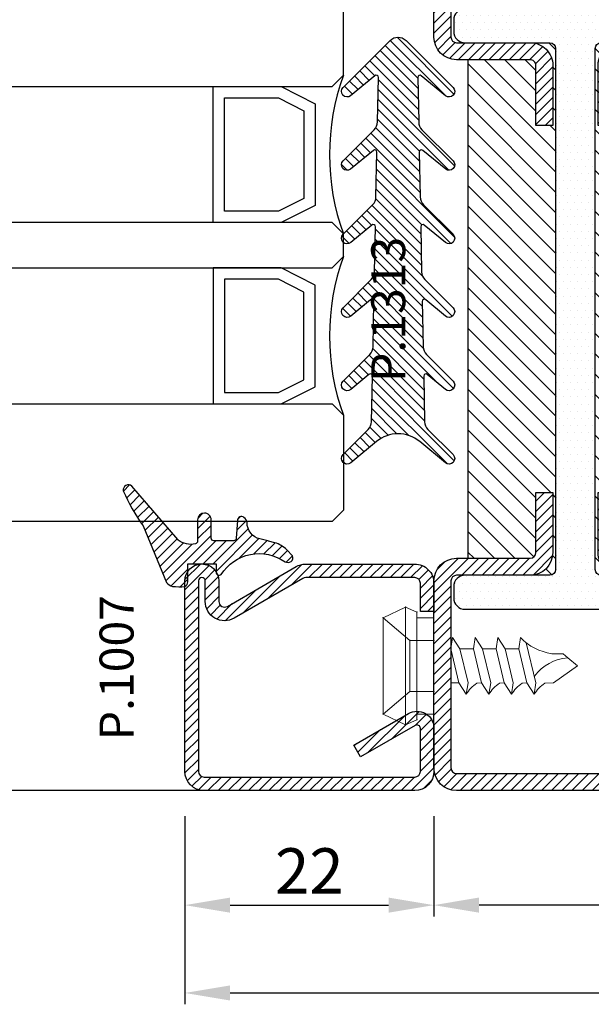
# Model space of a CAD drawing. Units: millimetres. Extents: x 553 to 6470, y 1346 to 1850.
# Drawn here: x 3406 to 3456, y 1507 to 1594 of the extents above; entities that cross this region are included whole.
import ezdxf

# ---------------------------------------------------------------- set-up
doc = ezdxf.new("R2010")
doc.units = ezdxf.units.MM
doc.layers.get('DEFPOINTS').update_dxf_attribs({"color": 3})
for name, color, linetype in [('GUARNIZIONI', 5, 'Continuous'), ('Quote', 2, 'Continuous'), ('TESTO', 8, 'Continuous'), ('Vetri', 151, 'Continuous')]:
    doc.layers.add(name, color=color, linetype=linetype)
doc.layers.add('viti', color=32, linetype='Continuous', lineweight=9)
doc.styles.add('Calibri', font='calibri.ttf')
doc.styles.add('SECCO', font='calibri.ttf')
doc.dimstyles.new('Profili 1a2', dxfattribs={"dimtxt": 4, "dimasz": 4, "dimexe": 1, "dimexo": 0, "dimgap": 1, "dimtad": 1, "dimdec": 1, "dimdsep": 46, "dimtxsty": 'Calibri', "dimcen": 1, "dimclrd": 256, "dimclre": 256, "dimclrt": 7, "dimadec": 0, "dimazin": 0, "dimtfac": 1, "dimtdec": 1, "dimtofl": 0, "dimtmove": 1, "dimatfit": 3, "dimfxl": 0, "dimtolj": 1, "dimtzin": 0, "dimlwd": -1, "dimarcsym": 0})
pattern_1 = [(45, (-2044.608297035382, -1043.686642383233), (-0.4490128060534577, 0.4490128060534577), [])]

# ---------------------------------------------------------------- blocks, each defined once
blk = doc.blocks.new('*D225')
at = {"layer": 'DEFPOINTS', "color": 0, "transparency": 16777216}
for p in [(3420.221293998661, 1523.581962441795), (3551.221293998665, 1523.581962441795), (3551.221293998665, 1507.977948224066)]:
    blk.add_point(p, dxfattribs=at)
at = {"layer": 'Quote', "lineweight": -2, "transparency": 16777216}
for p, q in [((3420.221293998661, 1523.581962441795), (3420.221293998661, 1506.977948224066)), ((3551.221293998665, 1523.581962441795), (3551.221293998665, 1506.977948224066))]:
    blk.add_line(p, q, dxfattribs=at)
at = {"layer": 'Quote', "transparency": 16777216}
blk.add_line((3424.221293998661, 1507.977948224066), (3547.221293998665, 1507.977948224066), dxfattribs=at)
for points in [[(3424.221293998661, 1508.644614890733), (3424.221293998661, 1507.3112815574), (3420.221293998661, 1507.977948224066)], [(3547.221293998665, 1508.644614890733), (3547.221293998665, 1507.3112815574), (3551.221293998665, 1507.977948224066)]]:
    blk.add_solid(points, dxfattribs=at)
at = {"layer": 'Quote', "color": 7, "transparency": 16777216, "insert": (3485.721293998663, 1511.027178993297), "char_height": 4, "attachment_point": 5, "style": 'Calibri'}
blk.add_mtext('\\A1;131', dxfattribs=at)
blk = doc.blocks.new('*D228')
at = {"layer": 'DEFPOINTS', "color": 0, "transparency": 16777216}
for p in [(3442.208912008293, 1523.581962441796), (3489.221293998661, 1523.581962441796), (3442.208912008293, 1515.730017644051)]:
    blk.add_point(p, dxfattribs=at)
at = {"layer": 'Quote', "lineweight": -2, "transparency": 16777216}
for p, q in [((3442.208912008293, 1523.581962441796), (3442.208912008293, 1514.730017644051)), ((3489.221293998661, 1523.581962441796), (3489.221293998661, 1514.730017644051))]:
    blk.add_line(p, q, dxfattribs=at)
at = {"layer": 'Quote', "transparency": 16777216}
blk.add_line((3485.221293998661, 1515.730017644051), (3446.208912008293, 1515.730017644051), dxfattribs=at)
for points in [[(3446.208912008293, 1516.396684310718), (3446.208912008293, 1515.063350977385), (3442.208912008293, 1515.730017644051)], [(3485.221293998661, 1516.396684310718), (3485.221293998661, 1515.063350977385), (3489.221293998661, 1515.730017644051)]]:
    blk.add_solid(points, dxfattribs=at)
at = {"layer": 'Quote', "color": 7, "transparency": 16777216, "insert": (3465.715103003477, 1518.739248413282), "char_height": 4, "attachment_point": 5, "style": 'Calibri'}
blk.add_mtext('\\A1;47', dxfattribs=at)
blk = doc.blocks.new('*D229')
at = {"layer": 'DEFPOINTS', "color": 0, "transparency": 16777216}
for p in [(3420.221293998661, 1523.581962441795), (3442.208912008293, 1523.581962441796), (3442.208912008293, 1515.730017644051)]:
    blk.add_point(p, dxfattribs=at)
at = {"layer": 'Quote', "lineweight": -2, "transparency": 16777216}
for p, q in [((3420.221293998661, 1523.581962441795), (3420.221293998661, 1514.730017644051)), ((3442.208912008293, 1523.581962441796), (3442.208912008293, 1514.730017644051))]:
    blk.add_line(p, q, dxfattribs=at)
at = {"layer": 'Quote', "transparency": 16777216}
blk.add_line((3424.221293998661, 1515.730017644051), (3438.208912008293, 1515.730017644051), dxfattribs=at)
for points in [[(3424.221293998661, 1516.396684310718), (3424.221293998661, 1515.063350977385), (3420.221293998661, 1515.730017644051)], [(3438.208912008293, 1516.396684310718), (3438.208912008293, 1515.063350977385), (3442.208912008293, 1515.730017644051)]]:
    blk.add_solid(points, dxfattribs=at)
at = {"layer": 'Quote', "color": 7, "transparency": 16777216, "insert": (3431.215103003477, 1518.750017644051), "char_height": 4, "attachment_point": 5, "style": 'Calibri'}
blk.add_mtext('\\A1;22', dxfattribs=at)
blk = doc.blocks.new('P1007')
h = blk.add_hatch()
h.set_pattern_fill('LINE', color=9, scale=0.2, angle=45, style=0)
h.set_pattern_definition([(45, (-1919.101206601186, -1696.184898277688), (-0.4490128060534577, 0.4490128060534577), [])])
edge = h.paths.add_edge_path()
edge.add_arc((-16.69602540378469, 18.49999999999977), 0.5, -29.99999999999733, 90, ccw=False)
edge.add_line((-16.26301270189242, 18.24999999999977), (-19.76724318643369, 12.18049475934254))
edge.add_arc((-18.2950000000003, 11.33049475934263), 1.699999999999818, 150, 180)
edge.add_line((-19.99500000000012, 11.33049475934263), (-19.99500000000012, 1.699999999999818))
edge.add_arc((-18.2950000000003, 1.699999999999591), 1.699999999999818, 179.9999999999923, 270.0000000000076)
edge.add_line((-18.29500000000007, -2.273736754432321e-13), (-15.79499999999985, 0))
edge.add_line((-15.79499999999985, 0), (-15.79499999999985, 1.200000000000045))
edge.add_line((-15.79499999999985, 1.200000000000045), (-18.29500000000007, 1.199999999999818))
edge.add_arc((-18.2950000000003, 1.699999999999591), 0.4999999999997726, 180, 270.00000000002603, ccw=False)
edge.add_line((-18.79500000000007, 1.699999999999591), (-18.79500000000007, 11.33049475934263))
edge.add_arc((-18.29500000000053, 11.33049475934286), 0.4999999999995453, 149.9999999999992, 180.0000000000261, ccw=False)
edge.add_line((-18.72801270189234, 11.58049475934263), (-15.22378221735107, 17.64999999999986))
edge.add_arc((-16.69602540378446, 18.5), 1.699999999999932, 329.9999999999934, 450.0000000000077)
edge.add_line((-16.69602540378469, 20.19999999999982), (-18.49999999999977, 20.19999999999982))
edge.add_arc((-18.49999999999977, 20.49999999999977), 0.2999999999999545, 90, 270, ccw=False)
edge.add_line((-18.49999999999977, 20.79999999999973), (-1.700000000000045, 20.79999999999995))
edge.add_arc((-1.700000000000045, 20.29999999999995), 0.5, 0, 90, ccw=False)
edge.add_line((-1.200000000000045, 20.29999999999995), (-1.200000000000045, 1.700000000000045))
edge.add_arc((-1.700000000000045, 1.700000000000045), 0.5, -90, 0, ccw=False)
edge.add_line((-1.700000000000045, 1.200000000000045), (-5.501923788646764, 1.200000000000045))
edge.add_arc((-5.501923788646764, 1.499999999999773), 0.2999999999997272, 149.999999999937, 270, ccw=False)
edge.add_line((-5.761731409781987, 1.650000000000091), (-2.975769515458524, 6.475427548919015))
edge.add_line((-2.975769515458524, 6.475427548919015), (-4.014999999999873, 7.075427548918924))
edge.add_line((-4.014999999999873, 7.075427548918924), (-6.800961894323336, 2.25))
edge.add_arc((-5.501923788646764, 1.5), 1.499999999999926, 149.9999999999984, 270)
edge.add_line((-5.501923788646764, 0), (-1.700000000000045, 0))
edge.add_arc((-1.700000000000045, 1.700000000000045), 1.700000000000045, 270, 360)
edge.add_line((0, 1.700000000000045), (0, 20.29999999999995))
edge.add_arc((-1.700000000000045, 20.29999999999995), 1.700000000000045, 0, 90)
edge.add_line((-1.700000000000045, 22), (-18.49999999999977, 21.99999999999977))
edge.add_arc((-18.49999999999977, 20.49999999999977), 1.5, 90, 270)
edge.add_line((-18.49999999999977, 18.99999999999977), (-16.69602540378469, 18.99999999999977))
blk.add_lwpolyline([(-16.69602540378469, 18.99999999999977, -0.5773502691896262), (-16.26301270189242, 18.24999999999977), (-19.76724318643369, 12.18049475934254, 0.1316524975873958), (-19.99500000000012, 11.33049475934263), (-19.99500000000012, 1.699999999999818, 0.4142135623731732), (-18.29500000000007, -2.273736754432321e-13), (-15.79499999999985, 0), (-15.79499999999985, 1.200000000000045), (-18.29500000000007, 1.199999999999818, -0.414213562373095), (-18.79500000000007, 1.699999999999591), (-18.79500000000007, 11.33049475934263, -0.1316524975874571), (-18.72801270189234, 11.58049475934263), (-15.22378221735107, 17.64999999999986, 0.5773502691896276), (-16.69602540378469, 20.19999999999982), (-18.49999999999977, 20.19999999999982, -0.9999999999999999), (-18.49999999999977, 20.79999999999973), (-1.700000000000045, 20.79999999999995, -0.414213562373095), (-1.200000000000045, 20.29999999999995), (-1.200000000000045, 1.700000000000045, -0.414213562373095), (-1.700000000000045, 1.200000000000045), (-5.501923788646764, 1.200000000000045, -0.5773502691897733), (-5.761731409781987, 1.650000000000091), (-2.975769515458524, 6.475427548919015), (-4.014999999999873, 7.075427548918924), (-6.800961894323336, 2.25, 0.5773502691896352), (-5.501923788646764, 0), (-1.700000000000045, 0, 0.414213562373095), (0, 1.700000000000045), (0, 20.29999999999995, 0.414213562373095), (-1.700000000000045, 22), (-18.49999999999977, 21.99999999999977, 0.9999999999999999), (-18.49999999999977, 18.99999999999977)], format="xyb", close=True)
blk = doc.blocks.new('CV5001+CV5012')
for p, q in [((2.5, 5.199999999999818), (1.5, 4.749999999999091)), ((1.5, 4.749999999999091), (1.5, -9.094947017729282e-13)), ((2.5, -5.200000000000728), (2.5, 5.199999999999818)), ((2.5, 5.199999999999818), (4.5, 4.249999999999091)), ((0, -4.25), (0, 4.25)), ((0, 4.25), (1.5, 4.249999999999091)), ((4.499999999999091, 4.25), (2.116492814810954, 2.249999999999091)), ((4.5, -4.250000000000909), (4.5, 4.249999999999091)), ((-8.160356095109819, 2.049255369999628), (-9.012162735109996, -1.499969479999891)), ((-7.652177385110008, 2.500030520000109), (-7.492143205110551, 1.500030520000109)), ((-5.652177385110008, 2.500030520000109), (-6.29219203511002, 1.500030520000109)), ((-5.652177385110008, 2.500030520000109), (-5.492143205110551, 1.500030520000109)), ((-3.652177385110008, 2.500030520000109), (-4.29219203511002, 1.500030520000109)), ((-3.652177385110008, 2.500030520000109), (-3.492143205109642, 1.500030520000109)), ((-1.652185015109353, 2.500030520000109), (-2.29219965511038, 1.500030520000109)), ((-1.652185015109353, 2.500030520000109), (-1.492150835109896, 1.500030520000109)), ((0, 2.249999999999091), (2.116492814810954, 2.249999999999091)), ((2.116492814810954, 2.249999999999091), (2.116492814810954, -2.250000000000909)), ((-11.82118372511013, 0.7308654799999204), (-11.41169886510943, 1.074432379999962)), ((-11.40095667511014, 1.074432379999962), (-10.40095667511014, 1.074432379999962)), ((-7.492204235109966, 1.499969489999785), (-8.212235975110161, -1.500030510000215)), ((-7.492204235109966, 1.500030520000109), (-6.29219203511002, 1.500030520000109)), ((-6.29219203511002, 1.500030520000109), (-7.012162735109996, -1.499938959999781)), ((-5.492204235109966, 1.499969489999785), (-6.212235975110161, -1.500030510000215)), ((-5.492204235109966, 1.499969489999785), (-4.29219203511002, 1.5)), ((-4.29219203511002, 1.500030520000109), (-5.012162735109996, -1.499938959999781)), ((-3.492204235109966, 1.499969489999785), (-4.212235975110161, -1.500030510000215)), ((-2.29219965511038, 1.500030520000109), (-3.492211865110221, 1.5)), ((-2.29219965511038, 1.500030520000109), (-3.012170365109341, -1.499938959999781)), ((-1.492211865110221, 1.499969489999785), (-2.212243605110416, -1.500030510000215)), ((4.5, 1.063870447409499), (4.5, 0.5425802982726964)), ((-12.69221644510981, -3.051000021514483e-05), (-11.82118372511013, 0.730834959999811)), ((-12.69221644510981, -3.051000021514483e-05), (-10.55000453511002, -1.500030510000215)), ((1.5, -4.750000000000909), (1.5, -9.094947017729282e-13)), ((-9.792497205109612, -1.524322510000275), (-10.55000453511002, -1.500030510000215)), ((-8.852189585109954, -2.499969479999891), (-9.012162735109996, -1.499969479999891)), ((-8.852189585109954, -2.499969479999891), (-8.212174945109837, -1.499969479999891)), ((-7.792497205109612, -1.524322510000275), (-8.212235975110161, -1.5)), ((-6.852189585109954, -2.499969479999891), (-7.012162735109996, -1.499969479999891)), ((-6.852189585109954, -2.499969479999891), (-6.212174945109837, -1.499969479999891)), ((-5.792497205109612, -1.524322510000275), (-6.212235975110161, -1.5)), ((-4.852189585109954, -2.499969479999891), (-5.012162735109996, -1.499969479999891)), ((-4.852189585109954, -2.499969479999891), (-4.212174945109837, -1.499969479999891)), ((-3.792497205109612, -1.524322510000275), (-4.212235975110161, -1.5)), ((-2.852189585109954, -2.499969479999891), (-3.012162735109996, -1.499969479999891)), ((-2.852189585109954, -2.499969479999891), (-2.212182575110091, -1.499969479999891)), ((-2.212243605110416, -1.499969479999891), (-1.49227290511044, -1.5)), ((0, -2.250000000000909), (2.116492814810954, -2.250000000000909)), ((4.5, -4.250000000000909), (2.116492814810954, -2.250000000000909)), ((0, -4.25), (1.5, -4.250000000000909)), ((2.5, -5.200000000000728), (4.5, -4.250000000000909)), ((2.5, -5.200000000000728), (1.5, -4.750000000000909))]:
    blk.add_line(p, q)
for centre, radius, start, end in [((-11.21260218510997, 6.00213623000036), 4.99409485, 279.3529052700094, 315.4725494400041), ((-12.20210413510995, -3.424285889999737), 4.17257261, 37.40369415000167, 84.76250981998251), ((-11.54005580510966, -4.149444579999908), 3.15361071, 31.53628540000322, 56.34813689999779), ((-9.54005580510966, -4.149444579999908), 3.15361071, 31.53628540000322, 56.34813689999779), ((-7.54005580510966, -4.149444579999908), 3.15361071, 31.53628540000322, 56.34813689999779), ((-5.54005580510966, -4.149444579999908), 3.15361071, 31.53628540000322, 56.34813689999779)]:
    blk.add_arc(centre, radius, start, end)
for p in [(1.5, 4.749999999999091), (2.5, 5.199999999999818), (4.5, 4.249999999999091), (4.5, 4.250000000000909), (0, 2.249999999999091), (2.116492814810954, 2.249999999999091), (0, -2.250000000000909), (2.116492814810954, -2.25), (0, -4.25), (0, -4.25), (0, -4.25), (4.5, -4.250000000000909), (4.5, -4.250000000000909), (4.5, -4.250000000000909), (4.5, -4.250000000000909), (1.5, -4.750000000000909), (1.5, -4.750000000000909), (1.5, -4.750000000000909), (2.5, -5.200000000000728), (2.5, -5.200000000000728), (2.5, -5.200000000000728)]:
    blk.add_point(p)
blk = doc.blocks.new('GE1011')
h = blk.add_hatch()
h.set_pattern_fill('LINE', color=256, scale=0.2, angle=45)
h.set_pattern_definition([(45, (-2270.107744339055, -1067.671887948841), (-0.4490128060534577, 0.4490128060534577), [])])
edge = h.paths.add_edge_path()
edge.add_arc((0.9823645579444928, -5.437491746529304), 3.038446450271743, 199.5684197835828, 222.5519349326945, ccw=False)
edge.add_line((-1.880587920451489, -6.455165533956006), (-2.022963884789078, -5.870292257276787))
edge.add_arc((-9.309725208701366, -7.645991952784698), 7.500000000019389, 13.6953890936647, 14.06016499310692)
edge.add_line((-2.034416548463014, -5.823937096708278), (-2.209809798700462, -5.123606901838457))
edge.add_arc((-3.664089443224384, -5.487029732008295), 1.499001480307901, 14.03078950023139, 89.2478430588272)
edge.add_arc((-3.637606823621354, -3.455797702012887), 0.5324032022396584, 209.6186252372756, 269.26765848875135, ccw=False)
edge.add_arc((-3.84894155913662, -3.486372637235945), 0.3425396294644284, 87.63004121738481, 222.7581117981015, ccw=False)
edge.add_line((-3.834776932395016, -3.144125999410562), (-2.280594287929944, -3.040431687555383))
edge.add_arc((-2.289245604999905, -2.790581422970945), 0.2499999999999176, 271.9831317639101, 360.0000000000521)
edge.add_line((-2.039245604999905, -2.790581422970718), (-2.039245604999905, -1.06834928000012))
edge.add_arc((-2.289245604999905, -1.06834928000012), 0.25, 0, 90)
edge.add_line((-2.289245604999905, -0.8183492800001204), (-3.891453414999887, -0.8183492800001204))
edge.add_arc((-3.891453414999887, -0.2183492800002114), 0.599999999999909, 179.9999999999783, 270, ccw=False)
edge.add_arc((-3.891453414999887, -0.218349279999984), 0.599999999999909, 90, 180, ccw=False)
edge.add_line((-3.891453414999887, 0.3816507199999251), (-2.022474379524283, 0.3816507199999251))
edge.add_arc((-2.022474379524283, 0.6316507199994703), 0.2499999999995453, 270, 347.0287728539965)
edge.add_arc((-3.539245604999451, 0.9810227499999655), 1.806488279999263, 347.0287728539011, 397.8284349497654)
edge.add_arc((-2.309852186133867, 1.935615640937158), 0.2499999999991966, 37.82843494941817, 49.31854770465134)
edge.add_line((-2.146888949248023, 2.125201989135803), (-6.871195928169982, 6.186259883741059))
edge.add_arc((-6.536076017290725, 6.494614311833402), 0.4553985155793521, 80.18284839859302, 222.61814016025, ccw=False)
edge.add_arc((-13.5866455644682, -9.304101324141357), 17.74234962000006, 54.81522621015898, 66.31157061468389, ccw=False)
edge.add_line((-3.363235065787649, 5.196686510103518), (1.623695376672003, 3.124668953711989))
edge.add_arc((1.108947744999568, 2.406742959999747), 0.8833928100002238, 12.173172000006673, 54.35975646999162, ccw=False)
edge.add_arc((-3.46608349076314, 1.96836490119199), 5.474316265725384, -4.923072227543912, 6.552107619797198, ccw=False)
edge.add_arc((1.571296018837529, 1.723305742948469), 0.4734760141137732, 268.6621842780329, 331.66329283920305, ccw=False)
edge.add_line((1.560241695000059, 1.249958789999937), (-6.10349998169113e-05, 1.249958789999937))
edge.add_line((-6.10349998169113e-05, 1.249958789999937), (6.10349998169113e-05, -1.249958790000164))
edge.add_line((6.10349998169113e-05, -1.249958790000164), (0.738952634999805, -1.250019830000156))
edge.add_arc((0.7138832510931934, -1.525624141055914), 0.2767421368024326, -38.71591972044229, 84.80259241195961, ccw=False)
edge.add_arc((3.077742019662765, -5.061245134052569), 3.990013341049382, 122.569771209174, 214.9390620593589)
edge.add_arc((-0.691582248899067, -7.586962681587238), 0.5535011900029566, -31.77231179597362, 25.767405373670215, ccw=False)
edge.add_arc((-0.5458559365702058, -7.65695171063885), 0.3931377633552182, 243.64727883785008, 325.71571796159185, ccw=False)
edge.add_line((-0.7203681826454158, -8.009233951102033), (-1.255920414999764, -7.49223389000008))
blk.add_lwpolyline([(-1.255951548125267, -7.492266147887676, -0.1006220476625088), (-1.880587920451489, -6.455165533956006), (-2.022963884789078, -5.870292257276787, 0.001591636463330064), (-2.034416548463014, -5.823937096708278), (-2.209809798700462, -5.123606901838457, 0.3405108043264612), (-3.644411693936945, -3.988157414514717, -0.2663085347990502), (-4.100443197829463, -3.718924402416178, -0.6689872425555856), (-3.834776932395016, -3.144125999410562), (-2.280594287929944, -3.040431687555383, 0.4041118444589927), (-2.039245604999905, -2.790581422970718), (-2.039245604999905, -1.06834928000012, 0.414213562373095), (-2.289245604999905, -0.8183492800001204), (-3.891453414999887, -0.8183492800001204, -0.414213562373206), (-4.491453414999796, -0.218349279999984), (-4.491453414999796, -0.218349279999984, -0.414213562373095), (-3.891453414999887, 0.3816507199999251), (-2.022474379524283, 0.3816507199999251, 0.349356495297165), (-1.778853652506314, 0.5755352910421152, 0.2253581837327728), (-2.112389501276994, 2.088940420698009, 0.05017712229321677), (-2.146888949248023, 2.125201989135803), (-6.871195928169982, 6.186259883741059, -0.7161626261738404), (-6.458428532349444, 6.943344382225177, -0.0502043814891175), (-3.363235065787649, 5.196686510103518), (1.623695376672003, 3.124668953711989, -0.1861812662992323), (1.972477235519818, 2.59302144979938, -0.05011180135540318), (1.988037032404009, 1.498569311650272, -0.2820343900578794), (1.560241695000059, 1.249958789999937), (-6.10349998169113e-05, 1.249958789999937), (6.10349998169113e-05, -1.249958790000164), (0.738952634999805, -1.250019830000156, -0.598004842033041), (0.9298131443829334, -1.69871513292378, 0.4263777833140612), (-0.1931177736132668, -7.34634527944695, -0.2564760056540777), (-0.221024736948948, -7.878405978442743, -0.3742250838099515), (-0.7203681826454158, -8.009233951102033), (-1.255920414999764, -7.49223389000008)], format="xyb")
blk = doc.blocks.new('GE1007TT')
h = blk.add_hatch()
h.set_pattern_fill('LINE', color=256, scale=0.2, angle=45)
h.set_pattern_definition([(45, (-1851.963611612607, -1183.278824504052), (-0.4490128060534577, 0.4490128060534577), [])])
edge = h.paths.add_edge_path()
edge.add_arc((0, -3), 3.000000000000073, 50.33781972083273, 129.6621802791672, ccw=False)
edge.add_line((1.914779442526651, -0.6905369267992683), (4.181050290356552, -2.569505627782974))
edge.add_arc((4.500109993203068, -2.184679790663267), 0.4998900067968852, 230.3378197208134, 405.0539852478687)
edge.add_line((4.853252398095037, -1.83087128205625), (2.639230784286156, 0.3789820656268148))
edge.add_arc((3.345671001314258, 1.08675478321652), 0.9999999999995148, 181.1392041451401, 225.0539852478483, ccw=False)
edge.add_line((2.345868658927202, 1.066873230048486), (2.265839775204313, 5.091360890951364))
edge.add_arc((2.455802220257965, 5.09513838605335), 0.1900000000000193, 50.2974455428847, 181.1392041451572, ccw=False)
edge.add_line((2.577174622972507, 5.241318890428374), (4.180812028449054, 3.909832685630363))
edge.add_arc((4.500130026817487, 4.294418184586448), 0.4998699731823501, 230.2974455428545, 405.0501189024162)
edge.add_line((4.853282152557995, 4.648188683886019), (2.50772778007763, 6.989643141851957))
edge.add_arc((3.214215756324847, 7.69736818692104), 0.9999999999999619, 181.1392041451396, 225.0501189023956, ccw=False)
edge.add_line((2.214413413937336, 7.677486633753006), (2.134883816994488, 11.67686619127358))
edge.add_arc((2.324846262048368, 11.68064368637533), 0.1900000000002421, 50.34450159724628, 181.1392041450873, ccw=False)
edge.add_line((2.446098568268098, 11.82692382254027), (4.181142138219457, 10.38873788858882))
edge.add_arc((4.500138663620419, 10.77357885884749), 0.4998613363799179, 230.3445015971912, 405.047443790999)
edge.add_line((4.85330120426147, 11.12732675706752), (2.376239491182332, 13.60028959958208))
edge.add_arc((3.082760509989384, 14.30798165830834), 1.000000000000178, 181.1392041451523, 225.0474437909975, ccw=False)
edge.add_line((2.082958167601646, 14.28810010514007), (2.003844509402825, 18.26656296027181))
edge.add_arc((2.193806954456704, 18.2703404553738), 0.1900000000002466, 50.384764936767, 181.1392041451559, ccw=False)
edge.add_line((2.314956435621525, 18.41670576278466), (4.184075987220922, 16.86959826909356))
edge.add_arc((4.501764997815371, 17.25341047571237), 0.4982350021847953, 230.3847649366976, 405.0450397792663)
edge.add_line((4.853793293089211, 17.6059926600733), (2.244754551875985, 20.21093273110318))
edge.add_arc((2.951305263348104, 20.91859514505404), 1.000000000000255, 181.1392041451523, 225.045039779253, ccw=False)
edge.add_line((1.951502920960365, 20.89871359188578), (1.87280947691238, 24.856044743241))
edge.add_arc((2.062771921966032, 24.85982223834299), 0.1900000000000193, 50.9770047949462, 181.1392041451572, ccw=False)
edge.add_line((2.182402047889582, 25.00743197031034), (4.211726113189798, 23.36276877476007))
edge.add_arc((4.516287253873998, 23.73856197899659), 0.4837127461264676, 230.9770047949235, 405.000000000019)
edge.add_line((4.858323816805978, 24.08059854192879), (2.112660511984814, 26.82626184674996))
edge.add_arc((2.819767293171708, 27.53336862793617), 1.000000000000008, 181.1392041451263, 224.9999999999724, ccw=False)
edge.add_line((1.819964950783969, 27.51348707476836), (1.741848187607729, 31.44181813334467))
edge.add_arc((1.931810632661382, 31.44559562844665), 0.1900000000000193, 50.504808781896884, 181.1392041451572, ccw=False)
edge.add_line((2.052653189358125, 31.59221444201103), (4.189786491191853, 29.83079893251829))
edge.add_arc((4.504763542323872, 30.21296199493031), 0.4952364576764869, 230.5048087818628, 405.0284907251417)
edge.add_line((4.854774424593415, 30.56332114109978), (0.7067550800113622, 34.70721727265914))
edge.add_arc((-2.273736754432321e-13, 33.99975896514002), 1.000000000000002, 45.02849072512907, 134.9715092748433)
edge.add_line((-0.7067550800113622, 34.70721727265936), (-4.854774424593188, 30.56332114109978))
edge.add_arc((-4.504763542323644, 30.21296199493031), 0.4952364576762319, 134.9715092748583, 309.4951912181169)
edge.add_line((-4.189786491191853, 29.83079893251829), (-2.052653189357898, 31.59221444201103))
edge.add_arc((-1.931810632661154, 31.44559562844665), 0.1900000000000793, -1.13920414515718, 129.4951912181031, ccw=False)
edge.add_line((-1.741848187607502, 31.44181813334467), (-1.819964950783742, 27.51348707476836))
edge.add_arc((-2.819767293171481, 27.5333686279364), 1.000000000000191, 315.0000000000092, 358.8607958548607, ccw=False)
edge.add_line((-2.112660511984814, 26.82626184674996), (-4.858323816805978, 24.08059854192879))
edge.add_arc((-4.51628725387377, 23.73856197899659), 0.4837127461262068, 135, 309.0229952050765)
edge.add_line((-4.21172611318957, 23.36276877476007), (-2.182402047889582, 25.00743197031034))
edge.add_arc((-2.062771921965805, 24.85982223834299), 0.1900000000000307, -1.13920414515718, 129.0229952051071, ccw=False)
edge.add_line((-1.872809476912153, 24.856044743241), (-1.951502920960365, 20.89871359188578))
edge.add_arc((-2.951305263348104, 20.91859514505404), 1.000000000000195, 314.95496022074695, 358.8607958548477, ccw=False)
edge.add_line((-2.244754551875985, 20.21093273110318), (-4.853793293088984, 17.6059926600733))
edge.add_arc((-4.501764997815144, 17.25341047571237), 0.4982350021848406, 134.9549602207336, 309.6152350633024)
edge.add_line((-4.184075987220695, 16.86959826909356), (-2.314956435621298, 18.41670576278466))
edge.add_arc((-2.19380695445625, 18.2703404553738), 0.190000000000095, -1.13920414515718, 129.6152350632859, ccw=False)
edge.add_line((-2.003844509402597, 18.26656296027181), (-2.082958167601419, 14.28810010514007))
edge.add_arc((-3.082760509989157, 14.30798165830834), 1.000000000000195, 314.9525562090025, 358.8607958548477, ccw=False)
edge.add_line((-2.376239491182105, 13.60028959958208), (-4.85330120426147, 11.12732675706752))
edge.add_arc((-4.500138663620191, 10.77357885884749), 0.4998613363796957, 134.9525562090194, 309.6554984028088)
edge.add_line((-4.181142138219229, 10.38873788858882), (-2.446098568267871, 11.82692382254027))
edge.add_arc((-2.32484626204814, 11.68064368637556), 0.1899999999999159, -1.13920414515718, 129.6554984027975, ccw=False)
edge.add_line((-2.134883816994488, 11.67686619127358), (-2.214413413937336, 7.677486633753006))
edge.add_arc((-3.214215756324847, 7.697368186920812), 0.9999999999999591, 314.9498810976228, 358.86079585487346, ccw=False)
edge.add_line((-2.507727780077403, 6.989643141851957), (-4.853282152557767, 4.648188683886019))
edge.add_arc((-4.500130026817487, 4.294418184586448), 0.4998699731825734, 134.9498810975654, 309.7025544571655)
edge.add_line((-4.180812028448827, 3.909832685630363), (-2.577174622972279, 5.241318890428374))
edge.add_arc((-2.455802220257738, 5.09513838605335), 0.1900000000000987, -1.13920414515718, 129.7025544571153, ccw=False)
edge.add_line((-2.265839775204086, 5.091360890951364), (-2.345868658927202, 1.066873230048486))
edge.add_arc((-3.345671001314258, 1.08675478321652), 0.999999999999509, 314.9460147521517, 358.86079585485993, ccw=False)
edge.add_line((-2.639230784286156, 0.3789820656268148), (-4.853252398095037, -1.83087128205625))
edge.add_arc((-4.500109993203068, -2.184679790663267), 0.4998900067971001, 134.9460147521313, 309.6621802792067)
edge.add_line((-4.181050290356325, -2.569505627782974), (-1.914779442526651, -0.6905369267992683))
blk.add_lwpolyline([(-1.914779442526651, -0.6905369267992683, -0.3606352311199624), (1.914779442526651, -0.6905369267992683), (4.181050290356552, -2.569505627782974, 0.9549211546155778), (4.853252398095037, -1.83087128205625), (2.639230784286156, 0.3789820656268148, -0.1939944500218239), (2.345868658927202, 1.066873230048486), (2.265839775204313, 5.091360890951364, -0.6422459227040982), (2.577174622972507, 5.241318890428374), (4.180812028449054, 3.909832685630363, 0.9552257538852532), (4.853282152557995, 4.648188683886019), (2.50772778007763, 6.989643141851957, -0.1939769450773295), (2.214413413937336, 7.677486633753006), (2.134883816994488, 11.67686619127358, -0.6419559494922444), (2.446098568268098, 11.82692382254027), (4.181142138219457, 10.38873788858882, 0.9548108499834205), (4.85330120426147, 11.12732675706752), (2.376239491182332, 13.60028959958208, -0.1939648335321262), (2.082958167601646, 14.28810010514007), (2.003844509402825, 18.26656296027181, -0.6417078956610885), (2.314956435621525, 18.41670576278466), (4.184075987220922, 16.86959826909356, 0.9544550160355335), (4.853793293089211, 17.6059926600733), (2.244754551875985, 20.21093273110318, -0.1939539494352867), (1.951502920960365, 20.89871359188578), (1.87280947691238, 24.856044743241, -0.6380656754636527), (2.182402047889582, 25.00743197031034), (4.211726113189798, 23.36276877476007, 0.9491552758971703), (4.858323816805978, 24.08059854192879), (2.112660511984814, 26.82626184674996, -0.1937500412615115), (1.819964950783969, 27.51348707476836), (1.741848187607729, 31.44181813334467, -0.6409686629704907), (2.052653189358125, 31.59221444201103), (4.189786491191853, 29.83079893251829, 0.9533167187305192), (4.854774424593415, 30.56332114109978), (0.7067550800113622, 34.70721727265914, 0.4139223059790254), (-0.7067550800113622, 34.70721727265936), (-4.854774424593188, 30.56332114109978, 0.9533167187305259), (-4.189786491191853, 29.83079893251829), (-2.052653189357898, 31.59221444201103, -0.6409686629704967), (-1.741848187607502, 31.44181813334467), (-1.819964950783742, 27.51348707476836, -0.1937500412615132), (-2.112660511984814, 26.82626184674996), (-4.858323816805978, 24.08059854192879, 0.9491552758971599), (-4.21172611318957, 23.36276877476007), (-2.182402047889582, 25.00743197031034, -0.6380656754636592), (-1.872809476912153, 24.856044743241), (-1.951502920960365, 20.89871359188578, -0.1939539494352837), (-2.244754551875985, 20.21093273110318), (-4.853793293088984, 17.6059926600733, 0.9544550160355214), (-4.184075987220695, 16.86959826909356), (-2.314956435621298, 18.41670576278466, -0.6417078956610843), (-2.003844509402597, 18.26656296027181), (-2.082958167601419, 14.28810010514007, -0.1939648335321281), (-2.376239491182105, 13.60028959958208), (-4.85330120426147, 11.12732675706752, 0.9548108499834272), (-4.181142138219229, 10.38873788858882), (-2.446098568267871, 11.82692382254027, -0.6419559494922367), (-2.134883816994488, 11.67686619127358), (-2.214413413937336, 7.677486633753006, -0.1939769450773294), (-2.507727780077403, 6.989643141851957), (-4.853282152557767, 4.648188683886019, 0.955225753885259), (-4.180812028448827, 3.909832685630363), (-2.577174622972279, 5.241318890428374, -0.6422459227040913), (-2.265839775204086, 5.091360890951364), (-2.345868658927202, 1.066873230048486, -0.1939944500218271), (-2.639230784286156, 0.3789820656268148), (-4.853252398095037, -1.83087128205625, 0.9549211546155876), (-4.181050290356325, -2.569505627782974)], format="xyb", close=True)
blk = doc.blocks.new('P1313')
h = blk.add_hatch()
h.set_pattern_fill('LINE', color=9, scale=0.2, angle=45)
h.set_pattern_definition(pattern_1)
h.paths.add_polyline_path([(47, -2, 0.4142135623730951), (45, 0), (2, 0, 0.4142135623730951), (0, -2), (0, -8.000000000000682, 1), (4, -8.000000000000682), (4, -4.5, -0.4142135623730951), (4.5, -4), (7.5, -4, -0.4142135623730951), (8, -4.5), (8, -8.000000000000455, 0.4142135623731013), (9.999999999999545, -10.00000000000023), (21.50000000000136, -10, -0.4142135623731364), (22.00000000000091, -10.49999999999932), (22, -18.49999999999977, 0.4142135623731283), (24, -20.5), (30.50000000000091, -20.5, -0.414213562373145), (31.00000000000091, -20.99999999999989), (31, -26.29999999999995), (32.5, -26.30000000000018), (32.50000000000091, -20.99999999999989, 0.4142135623731575), (30.50000000000091, -18.99999999999977), (24, -19, -0.4142135623731367), (23.5, -18.5), (23.50000000000091, -10.49999999999864, 0.4142135623731282), (21.50000000000273, -8.500000000000227), (10, -8.500000000000227, -0.4142135623730951), (9.5, -8.000000000000455), (9.5, -4.5, 0.4142135623730951), (7.5, -2.5), (4.5, -2.5, 0.4142135623730951), (2.5, -4.5), (2.5, -8.000000000000682, -1), (1.5, -8.000000000000682), (1.5, -2, -0.4142135623730951), (2, -1.5), (45, -1.5, -0.4142135623730951), (45.5, -2), (45.5, -18.5, -0.4142135623730951), (45, -19), (38.5, -19, 0.4142135623730951), (36.5, -21), (36.5, -26.29999999999973), (38, -26.29999999999995), (38.00000000000091, -20.99999999999989, -0.414213562373045), (38.50000000000091, -20.5), (45, -20.5, 0.4142135623730951), (47, -18.5)])
h = blk.add_hatch()
h.set_pattern_fill('DOTS', color=8, scale=0.4)
h.set_pattern_definition([(0, (-2044.608297035382, -1043.686642383233), (0.3175, 0.635), [0, -0.635])])
h.paths.add_polyline_path([(32.25, -19, -0.4142135623730951), (32.75, -19.5), (32.75, -65.5, -0.414213562373095), (32.25, -66), (24.75, -66, 0.4142135623730951), (23.75, -67), (23.75, -68, 0.4142135623730951), (24.75, -69), (44.25, -69, 0.414213562373095), (45.25, -68), (45.25, -67, 0.4142135623730951), (44.25, -66), (36.75, -66, -0.4142135623730951), (36.25, -65.5), (36.25, -19.5, -0.4142135623730951), (36.75, -19), (44.25, -19, 0.4142135623730951), (45.25, -18), (45.25, -17, 0.4142135623730951), (44.25, -16), (24.75, -16, 0.4142135623730951), (23.75, -17), (23.75, -18, 0.4142135623730951), (24.75, -19)])
h = blk.add_hatch()
h.set_pattern_fill('ANSI31', color=30, scale=0.4, angle=90, style=0)
h.set_pattern_definition([(135, (-2044.608297035382, -1043.686642383233), (-0.8980256121069154, -0.8980256121069152), [])])
h.paths.add_polyline_path([(25, -64.5), (30.49999999999909, -64.5, 0.414213562373045), (30.99999999999909, -64), (31, -58.70000000000005), (32.5, -58.70000000000027), (32.5, -64, -0.4142135623730951), (30.5, -66), (32.25, -66, 0.414213562373095), (32.75, -65.5), (32.75, -19.5, 0.4142135623730951), (32.25, -19), (30.5, -19, -0.4142135623730951), (32.5, -21), (32.5, -26.29999999999973), (31, -26.29999999999995), (30.99999999999909, -21, 0.414213562373045), (30.49999999999909, -20.5), (25, -20.5)])
h.paths.add_polyline_path([(36.25, -65.5, 0.4142135623730951), (36.75, -66), (38.49999999999909, -66.00000000000023, -0.4142135623731455), (36.49999999999909, -64), (36.5, -58.69999999999982), (38, -58.70000000000005), (37.99999999999909, -64.00000000000023, 0.414213562373145), (38.49999999999909, -64.5), (44, -64.5), (44, -20.5), (38.49999999999818, -20.5, 0.4142135623731449), (37.99999999999909, -20.99999999999955), (38, -26.29999999999995), (36.5, -26.30000000000018), (36.49999999999909, -21, -0.4142135623731455), (38.49999999999909, -18.99999999999977), (36.75, -19, 0.4142135623730565), (36.25, -19.5)])
h = blk.add_hatch()
h.set_pattern_fill('LINE', color=9, scale=0.2, angle=45)
h.set_pattern_definition(pattern_1)
edge = h.paths.add_edge_path()
edge.add_line((66.5, -76.99999999999932), (66.5, -80.5))
edge.add_arc((64.5, -80.5), 2, -90, 0, ccw=False)
edge.add_line((64.5, -82.5), (61.5, -82.5))
edge.add_arc((61.5, -80.5), 2, 180, 270, ccw=False)
edge.add_line((59.5, -80.5), (59.5, -76.99999999999955))
edge.add_arc((59, -76.99999999999955), 0.5, 0, 90)
edge.add_line((59, -76.49999999999977), (47.50000000000182, -76.49999999999977))
edge.add_arc((47.49999999999727, -74.50000000000159), 1.999999999998181, 179.9999999999479, 270.0000000001303, ccw=False)
edge.add_line((45.49999999999909, -74.49999999999977), (45.5, -66.5))
edge.add_arc((45, -66.5), 0.5, 0, 90)
edge.add_line((45, -66), (38.50000000000273, -66.00000000000023))
edge.add_arc((38.49999999999909, -64.00000000000045), 1.999999999999773, 179.9999999999804, 270.00000000010425, ccw=False)
edge.add_line((36.49999999999909, -63.99999999999977), (36.5, -58.69999999999982))
edge.add_line((36.5, -58.69999999999982), (38, -58.70000000000005))
edge.add_line((38, -58.70000000000005), (37.99999999999909, -64))
edge.add_arc((38.49999999999909, -64.00000000000023), 0.5, 179.9999999999739, 270.0000000001042)
edge.add_line((38.5, -64.5), (45, -64.5))
edge.add_arc((45, -66.5), 2, 0, 90, ccw=False)
edge.add_line((47, -66.5), (46.99999999999909, -74.5))
edge.add_arc((47.49999999999818, -74.50000000000068), 0.4999999999990905, 179.9999999999218, 270.0000000001042)
edge.add_line((47.49999999999909, -75), (59, -74.99999999999977))
edge.add_arc((59.00000000000045, -76.99999999999943), 1.999999999999659, 3.183231456205249e-12, 90.00000000001302, ccw=False)
edge.add_line((61, -76.99999999999932), (61, -80.5))
edge.add_arc((61.5, -80.5), 0.5, 180, 270)
edge.add_line((61.5, -81), (64.5, -81))
edge.add_arc((64.5, -80.5), 0.5, 270, 360)
edge.add_line((65, -80.5), (65, -76.99999999999932))
edge.add_arc((67, -76.99999999999932), 2, 0, 180, ccw=False)
edge.add_line((69, -76.99999999999932), (69, -83))
edge.add_arc((67, -83), 2, -90, 0, ccw=False)
edge.add_line((67, -85), (39, -85))
edge.add_arc((39, -83), 2, 180, 270, ccw=False)
edge.add_line((37, -83), (37, -71.5))
edge.add_arc((36.5, -71.5), 0.5, 0, 90)
edge.add_line((36.5, -71), (24, -71))
edge.add_arc((24, -69), 2, 180, 270, ccw=False)
edge.add_line((22, -69), (22, -66.5))
edge.add_arc((24, -66.5), 2, 90, 180, ccw=False)
edge.add_line((24, -64.5), (30.5, -64.5))
edge.add_arc((30.50000000000136, -64.00000000000045), 0.4999999999995453, 269.9999999998437, 360.0000000000521)
edge.add_line((31.00000000000091, -64), (31, -58.70000000000005))
edge.add_line((31, -58.70000000000005), (32.5, -58.69999999999982))
edge.add_line((32.5, -58.69999999999982), (32.50000000000091, -63.99999999999977))
edge.add_arc((30.50000000000091, -64.00000000000034), 2, -90.0000000001042, 1.63140612130519e-11, ccw=False)
edge.add_line((30.49999999999727, -66.00000000000023), (24, -66))
edge.add_arc((24, -66.5), 0.5, 90, 180)
edge.add_line((23.5, -66.5), (23.5, -69))
edge.add_arc((24, -69), 0.5, 180, 270)
edge.add_line((24, -69.5), (36.5, -69.5))
edge.add_arc((36.5, -71.5), 2, 0, 90, ccw=False)
edge.add_line((38.5, -71.5), (38.5, -83))
edge.add_arc((39, -82.99999999999989), 0.5, 180.000000000013, 270)
edge.add_line((39, -83.49999999999977), (67, -83.5))
edge.add_arc((67, -83), 0.5, 270, 360)
edge.add_line((67.5, -83), (67.5, -76.99999999999932))
edge.add_arc((67, -76.99999999999932), 0.5, 0, 180)
at = {"color": 30}
for p, q in [((25, -64.5), (25, -20.5)), ((44, -64.5), (44, -20.5))]:
    blk.add_line(p, q, dxfattribs=at)
for points in [[(36.5, -26.29999999999973), (36.5, -21, -0.4142135623730951), (38.5, -19), (45, -19, 0.4142135623730951), (45.5, -18.5), (45.5, -2, 0.4142135623730951), (45, -1.5), (2, -1.5, 0.4142135623730951), (1.5, -2), (1.5, -8.000000000000682, 1), (2.5, -8.000000000000682), (2.5, -4.5, -0.4142135623730951), (4.5, -2.5), (7.5, -2.5, -0.4142135623730951), (9.5, -4.5), (9.5, -8.000000000000455, 0.4142135623732282), (10, -8.500000000000227), (21.49999999999818, -8.500000000000227, -0.4142135623740274), (23.50000000000091, -10.50000000000023), (23.5, -18.5, 0.4142135623730951), (24, -19), (30.49999999999727, -18.99999999999977, -0.414213562373761), (32.50000000000091, -21.00000000000023), (32.5, -26.30000000000018), (31, -26.29999999999995), (31.00000000000091, -21, 0.4142135623738942), (30.5, -20.5), (24, -20.5, -0.414213562373095), (22, -18.5), (22.00000000000091, -10.5, 0.4142135623738942), (21.50000000000091, -10), (10, -10.00000000000023, -0.4142135623731283), (8, -8.000000000000682), (8, -4.5, 0.414213562373095), (7.5, -4), (4.5, -4, 0.414213562373095), (4, -4.5), (4, -8.000000000000682, -0.9999999999999999), (0, -8.000000000000682), (0, -2, -0.414213562373095), (2, 0), (45, 0, -0.414213562373095), (47, -2), (47, -18.5, -0.414213562373095), (45, -20.5), (38.5, -20.5, 0.4142135623725622), (38.00000000000091, -21), (38, -26.29999999999995)], [(66.5, -76.99999999999932), (66.5, -80.5, -0.414213562373095), (64.5, -82.5), (61.5, -82.5, -0.414213562373095), (59.5, -80.5), (59.5, -76.99999999999955, 0.4142135623732282), (59, -76.49999999999977), (47.50000000000182, -76.49999999999977, -0.4142135623740274), (45.49999999999909, -74.49999999999977), (45.5, -66.5, 0.414213562373095), (45, -66), (38.50000000000273, -66.00000000000023, -0.414213562373761), (36.49999999999909, -63.99999999999977), (36.5, -58.69999999999982), (38, -58.70000000000005), (37.99999999999909, -64, 0.4142135623738942), (38.5, -64.5), (45, -64.5, -0.414213562373095), (47, -66.5), (46.99999999999909, -74.5, 0.4142135623738942), (47.49999999999909, -75), (59, -74.99999999999977, -0.4142135623731283), (61, -76.99999999999932), (61, -80.5, 0.414213562373095), (61.5, -81), (64.5, -81, 0.414213562373095), (65, -80.5), (65, -76.99999999999932, -0.9999999999999999), (69, -76.99999999999932), (69, -83, -0.414213562373095), (67, -85), (39, -85, -0.414213562373095), (37, -83), (37, -71.5, 0.414213562373095), (36.5, -71), (24, -71, -0.414213562373095), (22, -69), (22, -66.5, -0.414213562373095), (24, -64.5), (30.5, -64.5, 0.4142135623741606), (31.00000000000091, -64), (31, -58.70000000000005), (32.5, -58.69999999999982), (32.50000000000091, -63.99999999999977, -0.4142135623737277), (30.49999999999727, -66.00000000000023), (24, -66, 0.414213562373095), (23.5, -66.5), (23.5, -69, 0.414213562373095), (24, -69.5), (36.5, -69.5, -0.414213562373095), (38.5, -71.5), (38.5, -83, 0.414213562373095), (39, -83.49999999999977), (67, -83.5, 0.414213562373095), (67.5, -83), (67.5, -76.99999999999932, 0.9999999999999999)]]:
    blk.add_lwpolyline(points, format="xyb", close=True)
at = {"color": 1}
blk.add_lwpolyline([(24.75, -16, 0.414213562373095), (23.75, -17), (23.75, -18, 0.414213562373095), (24.75, -19), (32.25, -19, -0.414213562373095), (32.75, -19.5), (32.75, -65.5, -0.4142135623730949), (32.25, -66), (24.75, -66, 0.414213562373095), (23.75, -67), (23.75, -68, 0.4142135623730951), (24.75, -69), (44.25, -69, 0.4142135623730949), (45.25, -68), (45.25, -67, 0.414213562373095), (44.25, -66), (36.75, -66, -0.4142135623730951), (36.25, -65.5), (36.25, -19.5, -0.414213562373095), (36.75, -19), (44.25, -19, 0.414213562373095), (45.25, -18), (45.25, -17, 0.414213562373095), (44.25, -16)], format="xyb", close=True, dxfattribs=at)

msp = doc.modelspace()

# ---------------------------------------------------------------- linework, layer by layer
msp.add_line((3421.923677948319, 1525.831953881371), (3305.721293977606, 1525.83195388137))
at = {"layer": 'Vetri'}
for points in [[(3305.721293977607, 1587.951953881369), (3433.22367794832, 1587.951953881371), (3434.22367794832, 1588.951953881371), (3434.22367794832, 1597.33195388137), (3433.22367794832, 1598.33195388137), (3305.721293977607, 1598.33195388137)], [(3305.721293977607, 1571.951953881341), (3433.223677948326, 1571.951953881342), (3434.223677948326, 1572.951953881342), (3434.223677948326, 1574.951953881341), (3433.223677948326, 1575.951953881341), (3305.721293977607, 1575.951953881341)], [(3305.721293977607, 1559.951953881313), (3433.22367794832, 1559.951953881313), (3434.22367794832, 1558.951953881313), (3434.22367794832, 1550.571953881314), (3433.22367794832, 1549.571953881314), (3305.721293977607, 1549.571953881314)]]:
    msp.add_lwpolyline(points, dxfattribs=at)
at = {"layer": 'Vetri', "color": 5}
for points in [[(3422.72367794832, 1575.951953881369), (3422.72367794832, 1587.951953881369), (3428.723677948318, 1587.951953881369), (3431.72367794832, 1586.447859212312), (3431.72367794832, 1577.456048550426), (3428.72367794832, 1575.951953881369), (3422.72367794832, 1575.951953881369)], [(3422.72367794832, 1571.951953881315), (3422.72367794832, 1559.951953881315), (3428.723677948318, 1559.951953881315), (3431.72367794832, 1561.456048550372), (3431.72367794832, 1570.447859212258), (3428.72367794832, 1571.951953881315), (3422.72367794832, 1571.951953881315)]]:
    msp.add_lwpolyline(points, dxfattribs=at)
for points in [[(3423.72367794832, 1576.951953881369), (3423.72367794832, 1586.951953881369), (3428.487033830331, 1586.951953881369), (3430.72367794832, 1585.830579049887), (3430.72367794832, 1578.07332871285), (3428.487033830333, 1576.951953881369)], [(3423.72367794832, 1570.951953881315), (3423.72367794832, 1560.951953881315), (3428.487033830331, 1560.951953881315), (3430.72367794832, 1562.073328712795), (3430.72367794832, 1569.830579049833), (3428.487033830333, 1570.951953881315)]]:
    msp.add_lwpolyline(points, close=True, dxfattribs=at)
at = {"layer": 'Vetri'}
for centre, radius, start, end in [((3453.575115839923, 1581.951953881366), 20.57858470528684, 160.1134112430376, 199.886588757018), ((3453.575115839916, 1565.951953881317), 20.57858470527963, 160.113411242982, 199.8865887569624)]:
    msp.add_arc(centre, radius, start, end, dxfattribs=at)

# ---------------------------------------------------------------- block references
at = {"rotation": 180}
msp.add_blockref('P1313', (3489.22129399866, 1525.83195388137), dxfattribs=at)
at = {"xscale": -1, "rotation": 90}
msp.add_blockref('P1007', (3442.223677948319, 1525.831953881371), dxfattribs=at)
at = {"layer": 'GUARNIZIONI', "xscale": -1}
msp.add_blockref('GE1007TT', (3439.05456011292, 1557.321440008002), dxfattribs=at)
at = {"layer": 'GUARNIZIONI', "xscale": -1, "rotation": 90}
msp.add_blockref('GE1011', (3421.723677948319, 1545.83195388137), dxfattribs=at)
at = {"layer": 'viti', "xscale": -1}
msp.add_blockref('CV5001+CV5012', (3442.223677948319, 1536.83189391081), dxfattribs=at)

# ---------------------------------------------------------------- texts
at = {"layer": 'TESTO', "style": 'SECCO'}
for s, p in [('P.1313', (3439.688721307561, 1561.889662082343)), ('P.1007', (3415.683463008748, 1530.275457553907))]:
    msp.add_text(s, height=3, rotation=90, dxfattribs=at).set_placement(p)

# ---------------------------------------------------------------- dimensions: what is measured, and where the dimension line sits
at = {"layer": 'Quote'}
dim = msp.add_linear_dim(base=(3551.221293998665, 1507.977948224066), p1=(3420.221293998661, 1523.581962441795), p2=(3551.221293998665, 1523.581962441795), angle=180, dimstyle='Profili 1a2', dxfattribs=at)
dim.commit()
dim.dimension.update_dxf_attribs({"geometry": '*D225', "text_midpoint": (3485.721293998663, 1511.027178993297)})
at = {"layer": 'Quote', "color": 1}
dim = msp.add_linear_dim(base=(3442.208912008293, 1515.730017644051), p1=(3420.221293998661, 1523.581962441795), p2=(3442.208912008293, 1523.581962441796), dimstyle='Profili 1a2', dxfattribs=at)
dim.commit()
dim.dimension.update_dxf_attribs({"geometry": '*D229', "text_midpoint": (3431.215103003477, 1518.750017644051)})
dim = msp.add_linear_dim(base=(3442.208912008293, 1515.730017644051), p1=(3489.221293998661, 1523.581962441796), p2=(3442.208912008293, 1523.581962441796), angle=180, dimstyle='Profili 1a2', dxfattribs=at)
dim.commit()
dim.dimension.update_dxf_attribs({"geometry": '*D228', "text_midpoint": (3465.715103003477, 1518.739248413282)})

doc.saveas('drawing.dxf')
